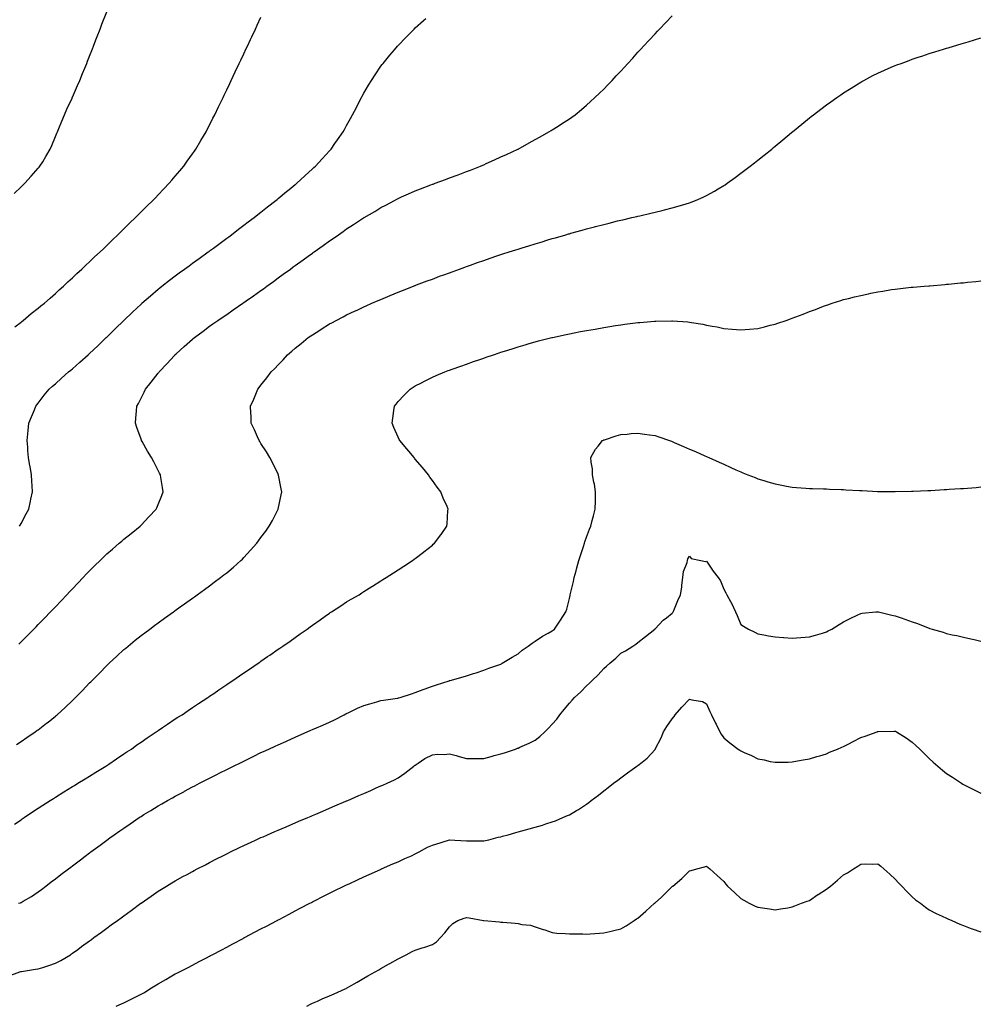
# Model space of a CAD drawing. Units: inches. Extents: x 965843 to 968483, y 7321658 to 7324298.
# Drawn here: x 967017 to 967577, y 7323243 to 7323817 of the extents above; entities that cross this region are included whole.
import ezdxf

# ---------------------------------------------------------------- set-up
doc = ezdxf.new("R2010")
doc.units = ezdxf.units.IN
doc.header["$MEASUREMENT"] = 0
doc.layers.add('Contour_96587321', color=7, linetype='Continuous', true_color=0xfd389b)

msp = doc.modelspace()

# ---------------------------------------------------------------- linework, layer by layer
at = {"layer": 'Contour_96587321'}
for points in [[(967013.93, 7323716.05, 3289), (967018.05, 7323719.91, 3289), (967019.08, 7323720.9, 3289), (967020.19, 7323721.92, 3289), (967023.91, 7323726.07, 3289), (967028.05, 7323730.7, 3289), (967028.62, 7323731.36, 3289), (967029.1, 7323731.92, 3289), (967030.67, 7323734.54, 3289), (967032.44, 7323737.52, 3289), (967035.13, 7323741.92, 3289), (967035.92, 7323744.05, 3289), (967038.05, 7323749.17, 3289), (967038.86, 7323751.11, 3289), (967039.24, 7323751.92, 3289), (967040.07, 7323753.95, 3289), (967041.76, 7323758.21, 3289), (967043.4, 7323761.92, 3289), (967044.83, 7323765.14, 3289), (967047.8, 7323771.67, 3289), (967047.91, 7323771.92, 3289), (967047.95, 7323772.01, 3289), (967048.05, 7323772.21, 3289), (967050.99, 7323778.98, 3289), (967052.26, 7323781.92, 3289), (967053.97, 7323786, 3289), (967055.22, 7323789.09, 3289), (967056.37, 7323791.92, 3289), (967056.86, 7323793.11, 3289), (967058.05, 7323796.12, 3289), (967059.68, 7323800.29, 3289), (967060.32, 7323801.92, 3289), (967061.72, 7323805.59, 3289), (967062.45, 7323807.51, 3289), (967064.17, 7323811.92, 3289), (967065.26, 7323814.72, 3289), (967068.01, 7323821.88, 3289)], [(967016.83, 7323453.14, 3286), (967018.05, 7323454.35, 3286), (967021.81, 7323458.17, 3286), (967025.53, 7323461.92, 3286), (967026.78, 7323463.19, 3286), (967028.05, 7323464.47, 3286), (967031.72, 7323468.25, 3286), (967035.28, 7323471.92, 3286), (967036.64, 7323473.33, 3286), (967038.05, 7323474.78, 3286), (967041.53, 7323478.44, 3286), (967044.84, 7323481.92, 3286), (967046.39, 7323483.58, 3286), (967048.05, 7323485.34, 3286), (967051.24, 7323488.73, 3286), (967054.26, 7323491.92, 3286), (967056.11, 7323493.86, 3286), (967058.05, 7323495.91, 3286), (967061.08, 7323498.9, 3286), (967064.15, 7323501.92, 3286), (967066.13, 7323503.85, 3286), (967068.05, 7323505.71, 3286), (967071.37, 7323508.59, 3286), (967075.28, 7323511.92, 3286), (967076.76, 7323513.2, 3286), (967078.05, 7323514.32, 3286), (967082.28, 7323517.69, 3286), (967087.51, 7323521.92, 3286), (967087.79, 7323522.19, 3286), (967088.05, 7323522.46, 3286), (967092.7, 7323527.27, 3286), (967096.92, 7323531.92, 3286), (967097.28, 7323532.7, 3286), (967098.05, 7323534.56, 3286), (967100.19, 7323539.79, 3286), (967100.98, 7323541.92, 3286), (967100.55, 7323544.42, 3286), (967099.67, 7323550.3, 3286), (967099.4, 7323551.92, 3286), (967098.92, 7323552.79, 3286), (967098.05, 7323554.45, 3286), (967095.49, 7323559.36, 3286), (967094.22, 7323561.92, 3286), (967091.89, 7323565.76, 3286), (967088.69, 7323571.28, 3286), (967088.31, 7323571.92, 3286), (967088.25, 7323572.12, 3286), (967088.05, 7323572.66, 3286), (967085.63, 7323579.49, 3286), (967084.82, 7323581.92, 3286), (967085.1, 7323584.87, 3286), (967085.39, 7323589.26, 3286), (967085.63, 7323591.92, 3286), (967086.5, 7323593.47, 3286), (967088.05, 7323596.55, 3286), (967089.89, 7323600.09, 3286), (967090.76, 7323601.92, 3286), (967094.04, 7323605.93, 3286), (967098.05, 7323611.23, 3286), (967098.35, 7323611.62, 3286), (967098.58, 7323611.92, 3286), (967103.23, 7323616.74, 3286), (967107.39, 7323621.25, 3286), (967108, 7323621.92, 3286), (967108.02, 7323621.94, 3286), (967108.05, 7323621.97, 3286), (967108.53, 7323622.4, 3286), (967113.29, 7323626.67, 3286), (967118.05, 7323630.97, 3286), (967118.57, 7323631.4, 3286), (967119.19, 7323631.92, 3286), (967124.26, 7323635.71, 3286), (967128.05, 7323638.52, 3286), (967130.04, 7323639.93, 3286), (967132.84, 7323641.92, 3286), (967135.94, 7323644.03, 3286), (967138.05, 7323645.47, 3286), (967141.89, 7323648.08, 3286), (967147.44, 7323651.92, 3286), (967147.81, 7323652.16, 3286), (967148.05, 7323652.34, 3286), (967149.49, 7323653.36, 3286), (967153.67, 7323656.3, 3286), (967158.05, 7323659.43, 3286), (967159.5, 7323660.47, 3286), (967161.5, 7323661.92, 3286), (967165.29, 7323664.68, 3286), (967168.05, 7323666.7, 3286), (967171.07, 7323668.9, 3286), (967175.22, 7323671.92, 3286), (967176.86, 7323673.11, 3286), (967178.05, 7323673.98, 3286), (967182.66, 7323677.32, 3286), (967185.59, 7323679.46, 3286), (967188.05, 7323681.26, 3286), (967188.44, 7323681.53, 3286), (967189, 7323681.92, 3286), (967194.3, 7323685.67, 3286), (967198.05, 7323688.38, 3286), (967200.18, 7323689.79, 3286), (967203.23, 7323691.92, 3286), (967206.09, 7323693.88, 3286), (967208.05, 7323695.28, 3286), (967212.11, 7323697.86, 3286), (967217.84, 7323701.71, 3286), (967218.05, 7323701.85, 3286), (967218.1, 7323701.87, 3286), (967218.18, 7323701.92, 3286), (967224.44, 7323705.53, 3286), (967228.05, 7323707.78, 3286), (967230.81, 7323709.16, 3286), (967235.93, 7323711.92, 3286), (967237.32, 7323712.66, 3286), (967238.05, 7323713.07, 3286), (967240.11, 7323713.99, 3286), (967244.21, 7323715.76, 3286), (967248.05, 7323717.52, 3286), (967251.23, 7323718.74, 3286), (967257.16, 7323721.03, 3286), (967258.05, 7323721.37, 3286), (967258.46, 7323721.51, 3286), (967259.65, 7323721.92, 3286), (967265.78, 7323724.18, 3286), (967268.05, 7323725.04, 3286), (967273.05, 7323726.92, 3286), (967278.05, 7323728.84, 3286), (967280.3, 7323729.67, 3286), (967286.21, 7323731.92, 3286), (967287.49, 7323732.48, 3286), (967288.05, 7323732.73, 3286), (967289.54, 7323733.42, 3286), (967294.37, 7323735.6, 3286), (967298.05, 7323737.3, 3286), (967301.23, 7323738.74, 3286), (967308.02, 7323741.89, 3286), (967308.05, 7323741.9, 3286), (967308.06, 7323741.91, 3286), (967308.09, 7323741.92, 3286), (967314.51, 7323745.46, 3286), (967318.05, 7323747.45, 3286), (967320.93, 7323749.04, 3286), (967326.06, 7323751.92, 3286), (967327.29, 7323752.68, 3286), (967328.05, 7323753.15, 3286), (967331.4, 7323755.27, 3286), (967333.42, 7323756.54, 3286), (967338.05, 7323759.57, 3286), (967339.44, 7323760.53, 3286), (967341.32, 7323761.92, 3286), (967345.02, 7323764.95, 3286), (967348.05, 7323767.53, 3286), (967350.36, 7323769.61, 3286), (967352.86, 7323771.92, 3286), (967355.51, 7323774.46, 3286), (967358.05, 7323776.93, 3286), (967360.53, 7323779.44, 3286), (967362.92, 7323781.92, 3286), (967365.41, 7323784.56, 3286), (967368.05, 7323787.37, 3286), (967370.24, 7323789.73, 3286), (967372.22, 7323791.92, 3286), (967374.96, 7323795.01, 3286), (967378.05, 7323798.46, 3286), (967379.71, 7323800.26, 3286), (967381.26, 7323801.92, 3286), (967384.52, 7323805.45, 3286), (967388.05, 7323809.22, 3286), (967389.37, 7323810.6, 3286), (967390.64, 7323811.92, 3286), (967394.28, 7323815.69, 3286), (967398.05, 7323819.61, 3286)], [(967014.42, 7323638.28, 3288), (967018.05, 7323641.01, 3288), (967018.57, 7323641.4, 3288), (967019.27, 7323641.92, 3288), (967024.01, 7323645.96, 3288), (967028.05, 7323649.08, 3288), (967029.61, 7323650.36, 3288), (967031.73, 7323651.92, 3288), (967035.02, 7323654.95, 3288), (967038.05, 7323657.56, 3288), (967040.28, 7323659.7, 3288), (967042.8, 7323661.92, 3288), (967045.43, 7323664.53, 3288), (967048.05, 7323666.86, 3288), (967050.62, 7323669.35, 3288), (967053.59, 7323671.92, 3288), (967055.85, 7323674.11, 3288), (967058.05, 7323676.06, 3288), (967060.99, 7323678.98, 3288), (967064.29, 7323681.92, 3288), (967066.17, 7323683.8, 3288), (967068.05, 7323685.56, 3288), (967071.19, 7323688.78, 3288), (967074.58, 7323691.92, 3288), (967076.29, 7323693.67, 3288), (967078.05, 7323695.38, 3288), (967081.3, 7323698.67, 3288), (967084.78, 7323701.92, 3288), (967086.4, 7323703.57, 3288), (967088.05, 7323705.21, 3288), (967091.41, 7323708.56, 3288), (967094.92, 7323711.92, 3288), (967096.44, 7323713.53, 3288), (967098.05, 7323715.22, 3288), (967101.31, 7323718.66, 3288), (967104.5, 7323721.92, 3288), (967106.11, 7323723.86, 3288), (967108.05, 7323726.17, 3288), (967110.68, 7323729.3, 3288), (967112.94, 7323731.92, 3288), (967115.06, 7323734.91, 3288), (967118.05, 7323739.07, 3288), (967119.24, 7323740.73, 3288), (967120.1, 7323741.92, 3288), (967123.05, 7323746.92, 3288), (967126.02, 7323751.92, 3288), (967126.7, 7323753.26, 3288), (967128.05, 7323755.93, 3288), (967130.05, 7323759.92, 3288), (967131.06, 7323761.92, 3288), (967133.34, 7323766.63, 3288), (967133.9, 7323767.76, 3288), (967135.93, 7323771.92, 3288), (967136.61, 7323773.36, 3288), (967138.05, 7323776.38, 3288), (967139.83, 7323780.14, 3288), (967140.69, 7323781.92, 3288), (967143.05, 7323786.92, 3288), (967145.4, 7323791.92, 3288), (967146.25, 7323793.72, 3288), (967148.05, 7323797.53, 3288), (967149.46, 7323800.52, 3288), (967150.12, 7323801.92, 3288), (967151.94, 7323805.81, 3288), (967152.64, 7323807.33, 3288), (967154.8, 7323811.92, 3288), (967155.81, 7323814.16, 3288), (967158.05, 7323818.87, 3288)], [(967017.14, 7323521.92, 3287), (967017.45, 7323522.52, 3287), (967018.05, 7323523.55, 3287), (967020.94, 7323529.02, 3287), (967022.64, 7323531.92, 3287), (967023.55, 7323536.42, 3287), (967023.82, 7323537.69, 3287), (967024.67, 7323541.92, 3287), (967024.48, 7323545.5, 3287), (967024.29, 7323548.16, 3287), (967024.1, 7323551.92, 3287), (967023.27, 7323556.7, 3287), (967023.2, 7323557.07, 3287), (967022.43, 7323561.92, 3287), (967022.03, 7323565.9, 3287), (967021.92, 7323568.06, 3287), (967021.56, 7323571.92, 3287), (967021.96, 7323575.83, 3287), (967022.21, 7323577.76, 3287), (967022.6, 7323581.92, 3287), (967024.22, 7323585.75, 3287), (967025.82, 7323589.69, 3287), (967026.75, 7323591.92, 3287), (967027.3, 7323592.68, 3287), (967028.05, 7323593.71, 3287), (967031.59, 7323598.38, 3287), (967034.49, 7323601.92, 3287), (967036.38, 7323603.59, 3287), (967038.05, 7323605.02, 3287), (967041.66, 7323608.31, 3287), (967045.74, 7323611.92, 3287), (967047.01, 7323612.96, 3287), (967048.05, 7323613.78, 3287), (967052.36, 7323617.61, 3287), (967057.22, 7323621.92, 3287), (967057.66, 7323622.31, 3287), (967058.05, 7323622.64, 3287), (967062.81, 7323627.16, 3287), (967067.8, 7323631.92, 3287), (967067.92, 7323632.04, 3287), (967068.05, 7323632.16, 3287), (967072.98, 7323636.99, 3287), (967078.05, 7323641.92, 3287), (967083.16, 7323646.81, 3287), (967088.05, 7323651.43, 3287), (967088.3, 7323651.66, 3287), (967088.6, 7323651.92, 3287), (967093.61, 7323656.36, 3287), (967098.05, 7323660.17, 3287), (967099.02, 7323660.95, 3287), (967100.24, 7323661.92, 3287), (967104.6, 7323665.36, 3287), (967108.05, 7323668, 3287), (967110.32, 7323669.65, 3287), (967113.46, 7323671.92, 3287), (967116.1, 7323673.87, 3287), (967118.05, 7323675.29, 3287), (967121.91, 7323678.07, 3287), (967127.3, 7323681.92, 3287), (967127.73, 7323682.24, 3287), (967128.05, 7323682.48, 3287), (967130.26, 7323684.13, 3287), (967133.45, 7323686.52, 3287), (967138.05, 7323689.89, 3287), (967139.21, 7323690.76, 3287), (967140.8, 7323691.92, 3287), (967144.88, 7323695.09, 3287), (967148.05, 7323697.48, 3287), (967150.57, 7323699.4, 3287), (967153.99, 7323701.92, 3287), (967156.21, 7323703.76, 3287), (967158.05, 7323705.17, 3287), (967161.82, 7323708.16, 3287), (967166.81, 7323711.92, 3287), (967167.46, 7323712.5, 3287), (967168.05, 7323712.98, 3287), (967172.88, 7323717.09, 3287), (967174.46, 7323718.33, 3287), (967178.05, 7323721.18, 3287), (967178.46, 7323721.51, 3287), (967178.99, 7323721.92, 3287), (967183.63, 7323726.35, 3287), (967188.05, 7323730.31, 3287), (967188.89, 7323731.08, 3287), (967189.89, 7323731.92, 3287), (967193.7, 7323736.27, 3287), (967198.05, 7323740.88, 3287), (967198.55, 7323741.42, 3287), (967199.05, 7323741.92, 3287), (967201.18, 7323745.06, 3287), (967202.69, 7323747.28, 3287), (967206.02, 7323751.92, 3287), (967206.73, 7323753.24, 3287), (967208.05, 7323755.68, 3287), (967210.26, 7323759.71, 3287), (967211.55, 7323761.92, 3287), (967213.73, 7323766.24, 3287), (967215.21, 7323769.08, 3287), (967216.67, 7323771.92, 3287), (967217.14, 7323772.82, 3287), (967218.05, 7323774.5, 3287), (967220.8, 7323779.16, 3287), (967222.51, 7323781.92, 3287), (967224.67, 7323785.29, 3287), (967228.05, 7323790.27, 3287), (967228.77, 7323791.2, 3287), (967229.36, 7323791.92, 3287), (967233.29, 7323796.68, 3287), (967236.01, 7323799.88, 3287), (967237.74, 7323801.92, 3287), (967237.87, 7323802.1, 3287), (967238.05, 7323802.3, 3287), (967242.75, 7323807.22, 3287), (967247.38, 7323811.92, 3287), (967248.05, 7323812.58, 3287), (967252.98, 7323816.99, 3287), (967254.22, 7323818.1, 3287)], [(967015.36, 7323394.61, 3285), (967018.05, 7323396.34, 3285), (967021.4, 7323398.57, 3285), (967026.33, 7323401.92, 3285), (967027.33, 7323402.65, 3285), (967028.05, 7323403.2, 3285), (967032.97, 7323407, 3285), (967033.77, 7323407.64, 3285), (967038.05, 7323411.05, 3285), (967038.53, 7323411.44, 3285), (967039.09, 7323411.92, 3285), (967043.75, 7323416.22, 3285), (967048.05, 7323420.29, 3285), (967048.88, 7323421.09, 3285), (967049.72, 7323421.92, 3285), (967053.84, 7323426.13, 3285), (967058.05, 7323430.46, 3285), (967058.77, 7323431.19, 3285), (967059.5, 7323431.92, 3285), (967063.76, 7323436.21, 3285), (967068.05, 7323440.54, 3285), (967068.76, 7323441.21, 3285), (967069.51, 7323441.92, 3285), (967073.91, 7323446.06, 3285), (967078.05, 7323449.89, 3285), (967079.15, 7323450.81, 3285), (967080.51, 7323451.92, 3285), (967084.65, 7323455.32, 3285), (967088.05, 7323458.1, 3285), (967090.24, 7323459.74, 3285), (967093.17, 7323461.92, 3285), (967095.97, 7323464, 3285), (967098.05, 7323465.54, 3285), (967101.77, 7323468.2, 3285), (967106.93, 7323471.92, 3285), (967107.58, 7323472.39, 3285), (967108.05, 7323472.73, 3285), (967110.91, 7323474.78, 3285), (967113.4, 7323476.57, 3285), (967118.05, 7323479.9, 3285), (967119.22, 7323480.75, 3285), (967120.85, 7323481.92, 3285), (967125.02, 7323484.95, 3285), (967128.05, 7323487.15, 3285), (967130.79, 7323489.18, 3285), (967134.45, 7323491.92, 3285), (967136.47, 7323493.5, 3285), (967138.05, 7323494.79, 3285), (967141.94, 7323498.03, 3285), (967146.37, 7323501.92, 3285), (967147.22, 7323502.76, 3285), (967148.05, 7323503.62, 3285), (967152.03, 7323507.94, 3285), (967155.56, 7323511.92, 3285), (967156.65, 7323513.32, 3285), (967158.05, 7323515.22, 3285), (967160.89, 7323519.08, 3285), (967162.92, 7323521.92, 3285), (967164.7, 7323525.27, 3285), (967168.05, 7323531.92, 3285), (967169.82, 7323540.15, 3285), (967170.18, 7323541.92, 3285), (967169.83, 7323543.7, 3285), (967168.23, 7323551.75, 3285), (967168.19, 7323551.92, 3285), (967168.15, 7323552.01, 3285), (967168.05, 7323552.2, 3285), (967164.88, 7323558.75, 3285), (967163.22, 7323561.92, 3285), (967161.32, 7323565.19, 3285), (967158.05, 7323570.21, 3285), (967157.39, 7323571.25, 3285), (967156.91, 7323571.92, 3285), (967156, 7323573.97, 3285), (967154.26, 7323578.13, 3285), (967152.41, 7323581.92, 3285), (967152.26, 7323586.12, 3285), (967152.15, 7323587.82, 3285), (967152.01, 7323591.92, 3285), (967153.86, 7323596.1, 3285), (967154.96, 7323598.83, 3285), (967156.25, 7323601.92, 3285), (967157.07, 7323602.9, 3285), (967158.05, 7323604.2, 3285), (967161.49, 7323608.48, 3285), (967163.92, 7323611.92, 3285), (967166.04, 7323613.93, 3285), (967168.05, 7323616.07, 3285), (967170.94, 7323619.02, 3285), (967173.5, 7323621.92, 3285), (967176.03, 7323623.94, 3285), (967178.05, 7323625.69, 3285), (967181.52, 7323628.45, 3285), (967185.62, 7323631.92, 3285), (967187.06, 7323632.91, 3285), (967188.05, 7323633.62, 3285), (967192.47, 7323636.34, 3285), (967193.19, 7323636.78, 3285), (967198.05, 7323639.88, 3285), (967199.39, 7323640.59, 3285), (967201.84, 7323641.92, 3285), (967205.95, 7323644.02, 3285), (967208.05, 7323645.16, 3285), (967212.68, 7323647.3, 3285), (967214.12, 7323648, 3285), (967218.05, 7323649.86, 3285), (967219.49, 7323650.48, 3285), (967222.76, 7323651.92, 3285), (967226.45, 7323653.52, 3285), (967228.05, 7323654.24, 3285), (967232.03, 7323655.9, 3285), (967233.47, 7323656.5, 3285), (967238.05, 7323658.39, 3285), (967240.57, 7323659.4, 3285), (967246.96, 7323661.92, 3285), (967247.74, 7323662.23, 3285), (967248.05, 7323662.35, 3285), (967248.74, 7323662.61, 3285), (967255.01, 7323664.96, 3285), (967258.05, 7323666.1, 3285), (967262.31, 7323667.67, 3285), (967264.66, 7323668.53, 3285), (967268.05, 7323669.78, 3285), (967269.62, 7323670.35, 3285), (967273.95, 7323671.92, 3285), (967276.96, 7323673.01, 3285), (967278.05, 7323673.4, 3285), (967280.35, 7323674.22, 3285), (967284.33, 7323675.64, 3285), (967288.05, 7323676.95, 3285), (967291.74, 7323678.23, 3285), (967295.71, 7323679.57, 3285), (967298.05, 7323680.38, 3285), (967299.21, 7323680.76, 3285), (967302.81, 7323681.92, 3285), (967306.78, 7323683.19, 3285), (967308.05, 7323683.59, 3285), (967310.46, 7323684.34, 3285), (967314.42, 7323685.55, 3285), (967318.05, 7323686.67, 3285), (967322.1, 7323687.87, 3285), (967324.82, 7323688.69, 3285), (967328.05, 7323689.65, 3285), (967329.82, 7323690.15, 3285), (967335.9, 7323691.92, 3285), (967337.57, 7323692.4, 3285), (967338.05, 7323692.54, 3285), (967338.92, 7323692.79, 3285), (967345.4, 7323694.57, 3285), (967348.05, 7323695.32, 3285), (967352.67, 7323696.53, 3285), (967353.27, 7323696.69, 3285), (967358.05, 7323697.98, 3285), (967361.23, 7323698.74, 3285), (967366.13, 7323700, 3285), (967368.05, 7323700.47, 3285), (967369.25, 7323700.72, 3285), (967374.49, 7323701.92, 3285), (967377.37, 7323702.6, 3285), (967378.05, 7323702.78, 3285), (967379.18, 7323703.05, 3285), (967385.55, 7323704.42, 3285), (967388.05, 7323705.06, 3285), (967392.22, 7323706.09, 3285), (967393.58, 7323706.39, 3285), (967398.05, 7323707.57, 3285), (967401.45, 7323708.52, 3285), (967406.18, 7323710.05, 3285), (967408.05, 7323710.61, 3285), (967409.03, 7323710.94, 3285), (967411.57, 7323711.92, 3285), (967416.08, 7323713.89, 3285), (967418.05, 7323714.88, 3285), (967422.6, 7323717.37, 3285), (967424.88, 7323718.75, 3285), (967428.05, 7323720.63, 3285), (967428.84, 7323721.13, 3285), (967430.02, 7323721.92, 3285), (967434.67, 7323725.3, 3285), (967438.05, 7323727.8, 3285), (967440.4, 7323729.56, 3285), (967443.53, 7323731.92, 3285), (967446.05, 7323733.93, 3285), (967448.05, 7323735.52, 3285), (967451.63, 7323738.34, 3285), (967456.15, 7323741.92, 3285), (967457.18, 7323742.79, 3285), (967458.05, 7323743.51, 3285), (967462.62, 7323747.34, 3285), (967467.68, 7323751.55, 3285), (967468.05, 7323751.86, 3285), (967468.09, 7323751.89, 3285), (967468.13, 7323751.92, 3285), (967473.58, 7323756.4, 3285), (967478.05, 7323760.05, 3285), (967479.11, 7323760.86, 3285), (967480.52, 7323761.92, 3285), (967484.78, 7323765.19, 3285), (967488.05, 7323767.69, 3285), (967490.55, 7323769.42, 3285), (967494.16, 7323771.92, 3285), (967496.45, 7323773.52, 3285), (967498.05, 7323774.64, 3285), (967502.49, 7323777.47, 3285), (967505.51, 7323779.38, 3285), (967508.05, 7323780.98, 3285), (967508.67, 7323781.31, 3285), (967509.78, 7323781.92, 3285), (967515.17, 7323784.81, 3285), (967518.05, 7323786.28, 3285), (967521.97, 7323788.01, 3285), (967525.76, 7323789.64, 3285), (967528.05, 7323790.63, 3285), (967529, 7323790.97, 3285), (967531.64, 7323791.92, 3285), (967536.33, 7323793.64, 3285), (967538.05, 7323794.26, 3285), (967541.59, 7323795.46, 3285), (967543.77, 7323796.2, 3285), (967548.05, 7323797.6, 3285), (967551.36, 7323798.61, 3285), (967556.34, 7323800.21, 3285), (967558.05, 7323800.74, 3285), (967558.98, 7323800.99, 3285), (967562.11, 7323801.92, 3285), (967566.7, 7323803.27, 3285), (967568.05, 7323803.71, 3285), (967570.65, 7323804.52, 3285), (967574.35, 7323805.63, 3285), (967578.05, 7323806.83, 3285)], [(967014.13, 7323348.01, 3284), (967018.05, 7323350.67, 3284), (967018.78, 7323351.18, 3284), (967019.84, 7323351.92, 3284), (967024.77, 7323355.2, 3284), (967028.05, 7323357.34, 3284), (967030.8, 7323359.16, 3284), (967035.05, 7323361.92, 3284), (967036.89, 7323363.08, 3284), (967038.05, 7323363.8, 3284), (967043.05, 7323366.92, 3284), (967048.05, 7323369.99, 3284), (967049.24, 7323370.72, 3284), (967051.21, 7323371.92, 3284), (967055.43, 7323374.54, 3284), (967058.05, 7323376.14, 3284), (967061.62, 7323378.35, 3284), (967067.47, 7323381.92, 3284), (967067.82, 7323382.15, 3284), (967068.05, 7323382.31, 3284), (967069.25, 7323383.12, 3284), (967073.78, 7323386.18, 3284), (967078.05, 7323389.05, 3284), (967079.78, 7323390.19, 3284), (967082.49, 7323391.92, 3284), (967085.69, 7323394.28, 3284), (967088.05, 7323396, 3284), (967091.57, 7323398.4, 3284), (967096.96, 7323401.92, 3284), (967097.58, 7323402.38, 3284), (967098.05, 7323402.72, 3284), (967100.57, 7323404.44, 3284), (967103.51, 7323406.47, 3284), (967108.05, 7323409.45, 3284), (967109.54, 7323410.43, 3284), (967111.99, 7323411.92, 3284), (967115.57, 7323414.4, 3284), (967118.05, 7323416.09, 3284), (967121.54, 7323418.43, 3284), (967126.95, 7323421.92, 3284), (967127.6, 7323422.37, 3284), (967128.05, 7323422.69, 3284), (967130.5, 7323424.37, 3284), (967133.52, 7323426.45, 3284), (967138.05, 7323429.53, 3284), (967139.48, 7323430.49, 3284), (967141.69, 7323431.92, 3284), (967145.45, 7323434.52, 3284), (967148.05, 7323436.34, 3284), (967151.38, 7323438.59, 3284), (967156.33, 7323441.92, 3284), (967157.35, 7323442.62, 3284), (967158.05, 7323443.13, 3284), (967161.93, 7323445.8, 3284), (967163.26, 7323446.71, 3284), (967168.05, 7323450.08, 3284), (967169.14, 7323450.83, 3284), (967170.75, 7323451.92, 3284), (967175.07, 7323454.89, 3284), (967178.05, 7323457.06, 3284), (967180.93, 7323459.04, 3284), (967184.96, 7323461.92, 3284), (967186.77, 7323463.2, 3284), (967188.05, 7323464.17, 3284), (967192.65, 7323467.32, 3284), (967195.51, 7323469.39, 3284), (967198.05, 7323471.21, 3284), (967198.49, 7323471.48, 3284), (967199.2, 7323471.92, 3284), (967204.59, 7323475.38, 3284), (967208.05, 7323477.73, 3284), (967210.73, 7323479.24, 3284), (967215.29, 7323481.92, 3284), (967216.97, 7323483, 3284), (967218.05, 7323483.77, 3284), (967222.8, 7323486.67, 3284), (967223.11, 7323486.86, 3284), (967228.05, 7323490.01, 3284), (967229.24, 7323490.72, 3284), (967231.15, 7323491.92, 3284), (967235.33, 7323494.64, 3284), (967238.05, 7323496.45, 3284), (967241.38, 7323498.59, 3284), (967246.43, 7323501.92, 3284), (967247.38, 7323502.59, 3284), (967248.05, 7323503.11, 3284), (967252.92, 7323506.79, 3284), (967253.07, 7323506.9, 3284), (967258.05, 7323510.9, 3284), (967258.62, 7323511.35, 3284), (967259.26, 7323511.92, 3284), (967263.09, 7323516.88, 3284), (967263.26, 7323517.13, 3284), (967266.54, 7323521.92, 3284), (967266.71, 7323523.26, 3284), (967267.09, 7323530.97, 3284), (967267.2, 7323531.92, 3284), (967266.61, 7323533.36, 3284), (967264.44, 7323538.31, 3284), (967263.08, 7323541.92, 3284), (967260.88, 7323544.76, 3284), (967258.05, 7323548.63, 3284), (967256.66, 7323550.53, 3284), (967255.74, 7323551.92, 3284), (967252.22, 7323556.09, 3284), (967248.05, 7323561.09, 3284), (967247.67, 7323561.54, 3284), (967247.37, 7323561.92, 3284), (967244.37, 7323565.61, 3284), (967243.19, 7323567.06, 3284), (967238.99, 7323571.92, 3284), (967238.69, 7323572.56, 3284), (967238.05, 7323573.83, 3284), (967235.6, 7323579.47, 3284), (967234.52, 7323581.92, 3284), (967234.97, 7323585, 3284), (967235.62, 7323589.49, 3284), (967235.96, 7323591.92, 3284), (967236.84, 7323593.13, 3284), (967238.05, 7323594.66, 3284), (967241.59, 7323598.39, 3284), (967245.09, 7323601.92, 3284), (967246.91, 7323603.06, 3284), (967248.05, 7323603.72, 3284), (967251.72, 7323605.6, 3284), (967253.47, 7323606.5, 3284), (967258.05, 7323608.76, 3284), (967260.25, 7323609.72, 3284), (967265.29, 7323611.92, 3284), (967267.3, 7323612.67, 3284), (967268.05, 7323612.95, 3284), (967269.65, 7323613.53, 3284), (967274.68, 7323615.29, 3284), (967278.05, 7323616.51, 3284), (967282.07, 7323617.9, 3284), (967285.11, 7323618.98, 3284), (967288.05, 7323620.01, 3284), (967289.49, 7323620.49, 3284), (967293.64, 7323621.92, 3284), (967296.96, 7323623.01, 3284), (967298.05, 7323623.38, 3284), (967300.2, 7323624.07, 3284), (967304.54, 7323625.42, 3284), (967308.05, 7323626.55, 3284), (967312.22, 7323627.75, 3284), (967314.57, 7323628.44, 3284), (967318.05, 7323629.46, 3284), (967320.01, 7323629.95, 3284), (967327.69, 7323631.92, 3284), (967327.98, 7323631.99, 3284), (967328.05, 7323632.01, 3284), (967328.17, 7323632.04, 3284), (967336.19, 7323633.78, 3284), (967338.05, 7323634.2, 3284), (967340.85, 7323634.72, 3284), (967344.56, 7323635.41, 3284), (967348.05, 7323636.08, 3284), (967353.04, 7323636.93, 3284), (967353.07, 7323636.94, 3284), (967358.05, 7323637.79, 3284), (967361.62, 7323638.35, 3284), (967365.02, 7323638.89, 3284), (967368.05, 7323639.38, 3284), (967370.31, 7323639.67, 3284), (967376.64, 7323640.52, 3284), (967378.05, 7323640.69, 3284), (967379.19, 7323640.78, 3284), (967387.65, 7323641.52, 3284), (967388.05, 7323641.55, 3284), (967388.42, 7323641.55, 3284), (967397.84, 7323641.72, 3284), (967398.05, 7323641.71, 3284), (967398.27, 7323641.7, 3284), (967407.16, 7323641.03, 3284), (967408.05, 7323640.94, 3284), (967409.25, 7323640.72, 3284), (967415.82, 7323639.69, 3284), (967418.05, 7323639.26, 3284), (967421.35, 7323638.62, 3284), (967424.25, 7323638.12, 3284), (967428.05, 7323637.32, 3284), (967433.05, 7323636.92, 3284), (967438.05, 7323636.51, 3284), (967443.03, 7323636.9, 3284), (967443.07, 7323636.9, 3284), (967448.05, 7323637.28, 3284), (967451.8, 7323638.17, 3284), (967455.23, 7323639.1, 3284), (967458.05, 7323639.8, 3284), (967459.68, 7323640.28, 3284), (967464.48, 7323641.92, 3284), (967467.14, 7323642.83, 3284), (967468.05, 7323643.18, 3284), (967470.11, 7323643.98, 3284), (967474.41, 7323645.56, 3284), (967478.05, 7323647.09, 3284), (967481.59, 7323648.37, 3284), (967486.38, 7323650.26, 3284), (967488.05, 7323650.88, 3284), (967488.85, 7323651.12, 3284), (967491.35, 7323651.92, 3284), (967496.45, 7323653.52, 3284), (967498.05, 7323654.06, 3284), (967500.9, 7323654.77, 3284), (967504.35, 7323655.62, 3284), (967508.05, 7323656.56, 3284), (967512.48, 7323657.49, 3284), (967513.94, 7323657.81, 3284), (967518.05, 7323658.68, 3284), (967520.87, 7323659.1, 3284), (967526.04, 7323659.91, 3284), (967528.05, 7323660.22, 3284), (967529.59, 7323660.38, 3284), (967537.38, 7323661.25, 3284), (967538.05, 7323661.32, 3284), (967538.6, 7323661.37, 3284), (967545.09, 7323661.92, 3284), (967547.82, 7323662.15, 3284), (967548.05, 7323662.17, 3284), (967548.32, 7323662.2, 3284), (967557.01, 7323662.96, 3284), (967558.05, 7323663.06, 3284), (967559.3, 7323663.17, 3284), (967566.18, 7323663.78, 3284), (967568.05, 7323663.95, 3284), (967570.32, 7323664.19, 3284), (967575.24, 7323664.73, 3284), (967578.05, 7323665.03, 3284)], [(967016.59, 7323301.92, 3283), (967017.71, 7323302.26, 3283), (967018.05, 7323302.39, 3283), (967019.23, 7323303.1, 3283), (967024.06, 7323305.92, 3283), (967028.05, 7323308.58, 3283), (967029.95, 7323310.02, 3283), (967032.45, 7323311.92, 3283), (967035.64, 7323314.34, 3283), (967038.05, 7323316.16, 3283), (967041.32, 7323318.64, 3283), (967045.67, 7323321.92, 3283), (967047.02, 7323322.95, 3283), (967048.05, 7323323.73, 3283), (967052.71, 7323327.26, 3283), (967055.52, 7323329.4, 3283), (967058.05, 7323331.3, 3283), (967058.4, 7323331.57, 3283), (967058.86, 7323331.92, 3283), (967064.15, 7323335.82, 3283), (967068.05, 7323338.69, 3283), (967069.92, 7323340.05, 3283), (967072.45, 7323341.92, 3283), (967075.76, 7323344.21, 3283), (967078.05, 7323345.81, 3283), (967081.68, 7323348.28, 3283), (967086.99, 7323351.92, 3283), (967087.64, 7323352.33, 3283), (967088.05, 7323352.59, 3283), (967089.76, 7323353.63, 3283), (967093.86, 7323356.11, 3283), (967098.05, 7323358.7, 3283), (967100.1, 7323359.86, 3283), (967103.58, 7323361.92, 3283), (967106.46, 7323363.51, 3283), (967108.05, 7323364.43, 3283), (967112.95, 7323367.01, 3283), (967113.37, 7323367.25, 3283), (967118.05, 7323369.8, 3283), (967119.48, 7323370.5, 3283), (967122.15, 7323371.92, 3283), (967126.07, 7323373.9, 3283), (967128.05, 7323374.97, 3283), (967132.72, 7323377.25, 3283), (967134.11, 7323377.98, 3283), (967138.05, 7323380.02, 3283), (967139.35, 7323380.62, 3283), (967141.95, 7323381.92, 3283), (967146.09, 7323383.89, 3283), (967148.05, 7323384.9, 3283), (967152.81, 7323387.16, 3283), (967153.81, 7323387.68, 3283), (967158.05, 7323389.81, 3283), (967159.51, 7323390.46, 3283), (967162.6, 7323391.92, 3283), (967166.36, 7323393.61, 3283), (967168.05, 7323394.43, 3283), (967172.5, 7323396.38, 3283), (967173.26, 7323396.7, 3283), (967178.05, 7323398.86, 3283), (967180.18, 7323399.8, 3283), (967184.99, 7323401.92, 3283), (967187.12, 7323402.85, 3283), (967188.05, 7323403.27, 3283), (967190.45, 7323404.32, 3283), (967194.07, 7323405.9, 3283), (967198.05, 7323407.66, 3283), (967200.96, 7323409.01, 3283), (967206.59, 7323411.92, 3283), (967207.56, 7323412.41, 3283), (967208.05, 7323412.64, 3283), (967209.4, 7323413.27, 3283), (967214.28, 7323415.69, 3283), (967218.05, 7323417.22, 3283), (967221.59, 7323418.37, 3283), (967225.59, 7323419.45, 3283), (967228.05, 7323420.19, 3283), (967229.48, 7323420.49, 3283), (967237.74, 7323421.61, 3283), (967238.05, 7323421.67, 3283), (967238.27, 7323421.7, 3283), (967239.33, 7323421.92, 3283), (967245.92, 7323424.05, 3283), (967248.05, 7323424.84, 3283), (967252.68, 7323426.54, 3283), (967253.23, 7323426.74, 3283), (967258.05, 7323428.61, 3283), (967260.56, 7323429.42, 3283), (967267.91, 7323431.78, 3283), (967268.05, 7323431.83, 3283), (967268.12, 7323431.85, 3283), (967268.37, 7323431.92, 3283), (967275.94, 7323434.02, 3283), (967278.05, 7323434.63, 3283), (967282.07, 7323435.95, 3283), (967283.54, 7323436.43, 3283), (967288.05, 7323437.87, 3283), (967290.97, 7323439, 3283), (967297.4, 7323441.26, 3283), (967298.05, 7323441.51, 3283), (967298.32, 7323441.65, 3283), (967298.81, 7323441.92, 3283), (967304.56, 7323445.41, 3283), (967308.05, 7323447.49, 3283), (967310.45, 7323449.52, 3283), (967313.94, 7323451.92, 3283), (967316.29, 7323453.68, 3283), (967318.05, 7323454.83, 3283), (967322.31, 7323457.66, 3283), (967325.61, 7323459.48, 3283), (967328.05, 7323460.89, 3283), (967328.64, 7323461.33, 3283), (967329.39, 7323461.92, 3283), (967332, 7323465.86, 3283), (967332.84, 7323467.13, 3283), (967335.91, 7323471.92, 3283), (967336.46, 7323473.52, 3283), (967338.05, 7323479.71, 3283), (967338.43, 7323481.53, 3283), (967338.54, 7323481.92, 3283), (967338.68, 7323482.55, 3283), (967340.37, 7323489.6, 3283), (967340.89, 7323491.92, 3283), (967341.92, 7323495.79, 3283), (967342.38, 7323497.59, 3283), (967343.56, 7323501.92, 3283), (967344.62, 7323505.35, 3283), (967346.23, 7323510.1, 3283), (967346.83, 7323511.92, 3283), (967347.11, 7323512.86, 3283), (967348.05, 7323515.57, 3283), (967349.75, 7323520.23, 3283), (967350.44, 7323521.92, 3283), (967351.31, 7323525.19, 3283), (967352.01, 7323527.96, 3283), (967353.12, 7323531.92, 3283), (967353.23, 7323536.75, 3283), (967353.24, 7323537.11, 3283), (967353.32, 7323541.92, 3283), (967352.59, 7323546.46, 3283), (967352.31, 7323547.66, 3283), (967351.55, 7323551.92, 3283), (967351.41, 7323555.28, 3283), (967350.72, 7323559.25, 3283), (967350.58, 7323561.92, 3283), (967353.2, 7323566.78, 3283), (967354.78, 7323568.65, 3283), (967357.42, 7323571.92, 3283), (967357.83, 7323572.15, 3283), (967358.05, 7323572.25, 3283), (967358.51, 7323572.38, 3283), (967365.3, 7323574.67, 3283), (967368.05, 7323575.39, 3283), (967371.81, 7323575.68, 3283), (967374.06, 7323575.92, 3283), (967378.05, 7323576.22, 3283), (967381.81, 7323575.68, 3283), (967384.73, 7323575.24, 3283), (967388.05, 7323574.76, 3283), (967390.21, 7323574.08, 3283), (967396.39, 7323571.92, 3283), (967397.59, 7323571.47, 3283), (967398.05, 7323571.3, 3283), (967399.15, 7323570.82, 3283), (967404.58, 7323568.45, 3283), (967408.05, 7323566.91, 3283), (967411.55, 7323565.41, 3283), (967417.01, 7323562.96, 3283), (967418.05, 7323562.51, 3283), (967418.46, 7323562.34, 3283), (967419.43, 7323561.92, 3283), (967425.42, 7323559.29, 3283), (967428.05, 7323558.01, 3283), (967432.27, 7323556.14, 3283), (967435.14, 7323554.84, 3283), (967438.05, 7323553.53, 3283), (967439.21, 7323553.08, 3283), (967442.16, 7323551.92, 3283), (967446.36, 7323550.23, 3283), (967448.05, 7323549.54, 3283), (967451.46, 7323548.51, 3283), (967453.9, 7323547.77, 3283), (967458.05, 7323546.52, 3283), (967461.94, 7323545.81, 3283), (967464.65, 7323545.32, 3283), (967468.05, 7323544.71, 3283), (967470.62, 7323544.49, 3283), (967475.93, 7323544.04, 3283), (967478.05, 7323543.86, 3283), (967479.95, 7323543.82, 3283), (967486.3, 7323543.66, 3283), (967488.05, 7323543.62, 3283), (967489.71, 7323543.58, 3283), (967496.68, 7323543.29, 3283), (967498.05, 7323543.25, 3283), (967499.33, 7323543.2, 3283), (967507.23, 7323542.74, 3283), (967508.05, 7323542.71, 3283), (967508.82, 7323542.69, 3283), (967517.79, 7323542.18, 3283), (967518.05, 7323542.17, 3283), (967518.3, 7323542.18, 3283), (967527.9, 7323542.07, 3283), (967528.05, 7323542.07, 3283), (967528.21, 7323542.07, 3283), (967537.6, 7323542.37, 3283), (967538.05, 7323542.39, 3283), (967538.55, 7323542.41, 3283), (967547.25, 7323542.72, 3283), (967548.05, 7323542.76, 3283), (967548.95, 7323542.82, 3283), (967556.71, 7323543.25, 3283), (967558.05, 7323543.34, 3283), (967559.57, 7323543.45, 3283), (967566.15, 7323543.82, 3283), (967568.05, 7323543.97, 3283), (967570.29, 7323544.16, 3283), (967575.42, 7323544.55, 3283), (967578.05, 7323544.78, 3283)], [(967010.58, 7323259.39, 3282), (967017.41, 7323261.92, 3282), (967017.87, 7323262.09, 3282), (967018.05, 7323262.14, 3282), (967018.31, 7323262.18, 3282), (967026.5, 7323263.47, 3282), (967028.05, 7323263.69, 3282), (967030.66, 7323264.53, 3282), (967034.34, 7323265.63, 3282), (967038.05, 7323266.91, 3282), (967041.35, 7323268.61, 3282), (967046.9, 7323271.92, 3282), (967047.56, 7323272.41, 3282), (967048.05, 7323272.77, 3282), (967051.18, 7323275.05, 3282), (967053.35, 7323276.62, 3282), (967058.05, 7323280.1, 3282), (967059.1, 7323280.87, 3282), (967060.55, 7323281.92, 3282), (967064.92, 7323285.06, 3282), (967068.05, 7323287.38, 3282), (967070.68, 7323289.29, 3282), (967074.28, 7323291.92, 3282), (967076.47, 7323293.5, 3282), (967078.05, 7323294.66, 3282), (967082.25, 7323297.72, 3282), (967088.01, 7323301.92, 3282), (967088.05, 7323301.94, 3282), (967088.14, 7323302.01, 3282), (967093.92, 7323306.05, 3282), (967098.05, 7323308.95, 3282), (967099.91, 7323310.06, 3282), (967102.94, 7323311.92, 3282), (967106.12, 7323313.85, 3282), (967108.05, 7323315.04, 3282), (967112.51, 7323317.46, 3282), (967114.91, 7323318.77, 3282), (967118.05, 7323320.49, 3282), (967118.99, 7323320.98, 3282), (967120.78, 7323321.92, 3282), (967125.58, 7323324.39, 3282), (967128.05, 7323325.67, 3282), (967132.18, 7323327.79, 3282), (967135.7, 7323329.57, 3282), (967138.05, 7323330.76, 3282), (967140.36, 7323331.92, 3282), (967145.55, 7323334.42, 3282), (967148.05, 7323335.6, 3282), (967152.37, 7323337.6, 3282), (967154.87, 7323338.74, 3282), (967158.05, 7323340.2, 3282), (967159.23, 7323340.74, 3282), (967161.9, 7323341.92, 3282), (967166.17, 7323343.8, 3282), (967168.05, 7323344.59, 3282), (967172.72, 7323346.59, 3282), (967173.19, 7323346.79, 3282), (967178.05, 7323348.85, 3282), (967180.21, 7323349.77, 3282), (967185.34, 7323351.92, 3282), (967187.24, 7323352.73, 3282), (967188.05, 7323353.08, 3282), (967190.07, 7323353.95, 3282), (967194.24, 7323355.73, 3282), (967198.05, 7323357.37, 3282), (967201.23, 7323358.74, 3282), (967207.61, 7323361.48, 3282), (967208.05, 7323361.67, 3282), (967208.23, 7323361.74, 3282), (967208.65, 7323361.92, 3282), (967215.2, 7323364.77, 3282), (967218.05, 7323366.01, 3282), (967222.16, 7323367.8, 3282), (967225.32, 7323369.18, 3282), (967228.05, 7323370.38, 3282), (967229.12, 7323370.84, 3282), (967231.59, 7323371.92, 3282), (967236.01, 7323373.96, 3282), (967238.05, 7323375.1, 3282), (967242.08, 7323377.88, 3282), (967247.3, 7323381.92, 3282), (967247.72, 7323382.26, 3282), (967248.05, 7323382.52, 3282), (967249.72, 7323383.59, 3282), (967253.68, 7323386.29, 3282), (967258.05, 7323388.48, 3282), (967261.15, 7323388.83, 3282), (967264.94, 7323388.81, 3282), (967268.05, 7323389.11, 3282), (967271.88, 7323388.1, 3282), (967273.76, 7323387.63, 3282), (967278.05, 7323386.44, 3282), (967282.58, 7323386.46, 3282), (967283.54, 7323386.43, 3282), (967288.05, 7323386.45, 3282), (967292.41, 7323387.57, 3282), (967294.2, 7323388.08, 3282), (967298.05, 7323389.11, 3282), (967300.2, 7323389.78, 3282), (967306.51, 7323391.92, 3282), (967307.65, 7323392.33, 3282), (967308.05, 7323392.48, 3282), (967309.09, 7323392.96, 3282), (967314.64, 7323395.33, 3282), (967318.05, 7323397.1, 3282), (967320.78, 7323399.19, 3282), (967323.64, 7323401.92, 3282), (967325.91, 7323404.06, 3282), (967328.05, 7323406.34, 3282), (967330.65, 7323409.32, 3282), (967332.49, 7323411.92, 3282), (967335.02, 7323414.95, 3282), (967338.05, 7323418.63, 3282), (967339.65, 7323420.32, 3282), (967341.02, 7323421.92, 3282), (967344.65, 7323425.32, 3282), (967348.05, 7323428.69, 3282), (967349.72, 7323430.26, 3282), (967351.31, 7323431.92, 3282), (967354.77, 7323435.2, 3282), (967358.05, 7323438.98, 3282), (967359.72, 7323440.25, 3282), (967361.64, 7323441.92, 3282), (967365.09, 7323444.87, 3282), (967368.05, 7323447.77, 3282), (967370.69, 7323449.28, 3282), (967374.96, 7323451.92, 3282), (967376.81, 7323453.16, 3282), (967378.05, 7323454.06, 3282), (967382.38, 7323457.59, 3282), (967387.8, 7323461.92, 3282), (967387.93, 7323462.04, 3282), (967388.05, 7323462.11, 3282), (967392.82, 7323467.16, 3282), (967394.66, 7323468.53, 3282), (967398.05, 7323471.16, 3282), (967398.34, 7323471.63, 3282), (967398.52, 7323471.92, 3282), (967398.89, 7323472.76, 3282), (967401.36, 7323478.61, 3282), (967402.9, 7323481.92, 3282), (967403.66, 7323486.32, 3282), (967403.7, 7323487.57, 3282), (967404.29, 7323491.92, 3282), (967404.55, 7323495.42, 3282), (967406.79, 7323500.66, 3282), (967406.97, 7323501.92, 3282), (967407.19, 7323502.78, 3282), (967408.05, 7323504.41, 3282), (967409.13, 7323503, 3282), (967414.69, 7323501.92, 3282), (967417.52, 7323501.39, 3282), (967418.05, 7323501.42, 3282), (967421.89, 7323495.76, 3282), (967424.81, 7323491.92, 3282), (967426.13, 7323490, 3282), (967428.05, 7323485.14, 3282), (967429.23, 7323483.11, 3282), (967429.84, 7323481.92, 3282), (967431.98, 7323478, 3282), (967432.76, 7323476.63, 3282), (967434.98, 7323471.92, 3282), (967435.9, 7323469.78, 3282), (967438.05, 7323464.51, 3282), (967439.71, 7323463.58, 3282), (967442.53, 7323461.92, 3282), (967446.17, 7323460.03, 3282), (967448.05, 7323459.06, 3282), (967451.54, 7323458.43, 3282), (967454.16, 7323458.03, 3282), (967458.05, 7323457.3, 3282), (967463.01, 7323456.89, 3282), (967463.09, 7323456.88, 3282), (967468.05, 7323456.49, 3282), (967473.05, 7323456.92, 3282), (967478.05, 7323457.34, 3282), (967481.57, 7323458.4, 3282), (967485.72, 7323459.59, 3282), (967488.05, 7323460.27, 3282), (967489.11, 7323460.86, 3282), (967491.11, 7323461.92, 3282), (967495.42, 7323464.54, 3282), (967498.05, 7323466.08, 3282), (967501.86, 7323468.11, 3282), (967506.24, 7323470.11, 3282), (967508.05, 7323470.99, 3282), (967508.82, 7323471.15, 3282), (967516.84, 7323471.92, 3282), (967517.94, 7323472.02, 3282), (967518.05, 7323472.03, 3282), (967518.13, 7323472, 3282), (967518.46, 7323471.92, 3282), (967526.14, 7323470.01, 3282), (967528.05, 7323469.63, 3282), (967531.55, 7323468.42, 3282), (967533.8, 7323467.68, 3282), (967538.05, 7323466.14, 3282), (967541.23, 7323465.1, 3282), (967547.35, 7323462.63, 3282), (967548.05, 7323462.37, 3282), (967548.42, 7323462.29, 3282), (967549.71, 7323461.92, 3282), (967556.18, 7323460.05, 3282), (967558.05, 7323459.34, 3282), (967561.37, 7323458.6, 3282), (967564.19, 7323458.06, 3282), (967568.05, 7323457.12, 3282), (967572.34, 7323456.21, 3282), (967574.23, 7323455.73, 3282), (967578.05, 7323454.87, 3282)], [(967073.46, 7323241.92, 3281), (967076.71, 7323243.26, 3281), (967078.05, 7323243.85, 3281), (967081.9, 7323245.77, 3281), (967083.45, 7323246.52, 3281), (967088.05, 7323248.93, 3281), (967090.01, 7323249.96, 3281), (967093.26, 7323251.92, 3281), (967096.2, 7323253.76, 3281), (967098.05, 7323255, 3281), (967102.48, 7323257.49, 3281), (967105.15, 7323259.02, 3281), (967108.05, 7323260.68, 3281), (967108.87, 7323261.1, 3281), (967110.43, 7323261.92, 3281), (967115.47, 7323264.5, 3281), (967118.05, 7323265.86, 3281), (967122.03, 7323267.94, 3281), (967126.31, 7323270.18, 3281), (967128.05, 7323271.09, 3281), (967128.6, 7323271.37, 3281), (967129.64, 7323271.92, 3281), (967135.18, 7323274.8, 3281), (967138.05, 7323276.31, 3281), (967141.68, 7323278.28, 3281), (967147.58, 7323281.45, 3281), (967148.05, 7323281.7, 3281), (967148.2, 7323281.78, 3281), (967148.45, 7323281.92, 3281), (967154.74, 7323285.23, 3281), (967158.05, 7323286.96, 3281), (967161.3, 7323288.66, 3281), (967167.49, 7323291.92, 3281), (967167.85, 7323292.11, 3281), (967168.05, 7323292.21, 3281), (967168.67, 7323292.54, 3281), (967174.42, 7323295.55, 3281), (967178.05, 7323297.45, 3281), (967180.98, 7323298.99, 3281), (967186.58, 7323301.92, 3281), (967187.55, 7323302.42, 3281), (967188.05, 7323302.68, 3281), (967189.59, 7323303.46, 3281), (967194.17, 7323305.8, 3281), (967198.05, 7323307.76, 3281), (967200.82, 7323309.15, 3281), (967206.43, 7323311.92, 3281), (967207.52, 7323312.44, 3281), (967208.05, 7323312.69, 3281), (967209.48, 7323313.34, 3281), (967214.36, 7323315.61, 3281), (967218.05, 7323317.3, 3281), (967221.24, 7323318.73, 3281), (967227.75, 7323321.61, 3281), (967228.05, 7323321.75, 3281), (967228.17, 7323321.8, 3281), (967228.41, 7323321.92, 3281), (967235.07, 7323324.9, 3281), (967238.05, 7323326.16, 3281), (967241.95, 7323328.02, 3281), (967245.79, 7323329.66, 3281), (967248.05, 7323330.67, 3281), (967248.87, 7323331.1, 3281), (967250.29, 7323331.92, 3281), (967255.3, 7323334.67, 3281), (967258.05, 7323335.91, 3281), (967262.69, 7323337.28, 3281), (967263.78, 7323337.66, 3281), (967268.05, 7323339.01, 3281), (967271.14, 7323338.83, 3281), (967274.75, 7323338.62, 3281), (967278.05, 7323338.42, 3281), (967281.59, 7323338.38, 3281), (967284.53, 7323338.4, 3281), (967288.05, 7323338.36, 3281), (967291, 7323338.97, 3281), (967296.55, 7323340.42, 3281), (967298.05, 7323340.76, 3281), (967298.97, 7323341.01, 3281), (967302.31, 7323341.92, 3281), (967306.8, 7323343.17, 3281), (967308.05, 7323343.51, 3281), (967310.25, 7323344.12, 3281), (967314.64, 7323345.33, 3281), (967318.05, 7323346.28, 3281), (967322.4, 7323347.57, 3281), (967324.33, 7323348.2, 3281), (967328.05, 7323349.36, 3281), (967329.92, 7323350.05, 3281), (967334.21, 7323351.92, 3281), (967336.92, 7323353.05, 3281), (967338.05, 7323353.6, 3281), (967342.09, 7323355.96, 3281), (967343.32, 7323356.65, 3281), (967348.05, 7323359.81, 3281), (967349.3, 7323360.67, 3281), (967350.8, 7323361.92, 3281), (967354.93, 7323365.04, 3281), (967358.05, 7323367.55, 3281), (967360.57, 7323369.4, 3281), (967363.78, 7323371.92, 3281), (967366.22, 7323373.74, 3281), (967368.05, 7323375.15, 3281), (967372.01, 7323377.95, 3281), (967377.42, 7323381.92, 3281), (967377.79, 7323382.19, 3281), (967378.05, 7323382.39, 3281), (967380.47, 7323384.34, 3281), (967383.37, 7323386.6, 3281), (967388.05, 7323391.63, 3281), (967388.17, 7323391.8, 3281), (967388.22, 7323391.92, 3281), (967388.36, 7323392.23, 3281), (967391.57, 7323398.4, 3281), (967392.98, 7323401.92, 3281), (967394.93, 7323405.04, 3281), (967398.05, 7323409.6, 3281), (967399.09, 7323410.89, 3281), (967399.75, 7323411.92, 3281), (967403.65, 7323416.32, 3281), (967408.05, 7323420.98, 3281), (967409.46, 7323420.52, 3281), (967415.78, 7323419.65, 3281), (967418.05, 7323418.26, 3281), (967419.96, 7323413.83, 3281), (967420.89, 7323411.92, 3281), (967423.23, 7323407.09, 3281), (967423.59, 7323406.39, 3281), (967425.82, 7323401.92, 3281), (967426.62, 7323400.5, 3281), (967428.05, 7323398.48, 3281), (967431.66, 7323395.53, 3281), (967436.54, 7323391.92, 3281), (967437.43, 7323391.3, 3281), (967438.05, 7323390.83, 3281), (967440.04, 7323389.93, 3281), (967444.3, 7323388.17, 3281), (967448.05, 7323386.21, 3281), (967451.66, 7323385.53, 3281), (967455.26, 7323384.72, 3281), (967458.05, 7323384.16, 3281), (967460.37, 7323384.24, 3281), (967465.64, 7323384.33, 3281), (967468.05, 7323384.42, 3281), (967471.08, 7323384.95, 3281), (967474.44, 7323385.54, 3281), (967478.05, 7323386.17, 3281), (967482.44, 7323387.53, 3281), (967484.11, 7323387.98, 3281), (967488.05, 7323389.15, 3281), (967489.9, 7323390.08, 3281), (967494.38, 7323391.92, 3281), (967497, 7323392.97, 3281), (967498.05, 7323393.36, 3281), (967501.09, 7323394.96, 3281), (967503.65, 7323396.32, 3281), (967508.05, 7323398.54, 3281), (967510.55, 7323399.42, 3281), (967517.53, 7323401.92, 3281), (967517.9, 7323402.06, 3281), (967518.05, 7323402.12, 3281), (967518.26, 7323402.13, 3281), (967527.57, 7323402.4, 3281), (967528.05, 7323402.41, 3281), (967528.36, 7323402.24, 3281), (967528.89, 7323401.92, 3281), (967534.5, 7323398.37, 3281), (967538.05, 7323395.93, 3281), (967540.17, 7323394.04, 3281), (967542.45, 7323391.92, 3281), (967545.29, 7323389.15, 3281), (967548.05, 7323386.33, 3281), (967550.38, 7323384.25, 3281), (967553.09, 7323381.92, 3281), (967555.74, 7323379.6, 3281), (967558.05, 7323377.66, 3281), (967561.55, 7323375.41, 3281), (967566.85, 7323371.92, 3281), (967567.57, 7323371.44, 3281), (967568.05, 7323371.13, 3281), (967569.62, 7323370.34, 3281), (967574.2, 7323368.07, 3281), (967578.05, 7323366.14, 3281)], [(967184.9, 7323241.92, 3280), (967186.93, 7323243.05, 3280), (967188.05, 7323243.59, 3280), (967191.03, 7323244.9, 3280), (967193.83, 7323246.14, 3280), (967198.05, 7323247.98, 3280), (967200.82, 7323249.14, 3280), (967207.13, 7323251.92, 3280), (967207.72, 7323252.26, 3280), (967208.05, 7323252.45, 3280), (967209.27, 7323253.14, 3280), (967214.09, 7323255.89, 3280), (967218.05, 7323258.16, 3280), (967220.45, 7323259.51, 3280), (967224.66, 7323261.92, 3280), (967226.82, 7323263.16, 3280), (967228.05, 7323263.86, 3280), (967232.52, 7323266.39, 3280), (967233.2, 7323266.77, 3280), (967238.05, 7323269.56, 3280), (967239.61, 7323270.35, 3280), (967242.7, 7323271.92, 3280), (967246.23, 7323273.73, 3280), (967248.05, 7323274.65, 3280), (967252.08, 7323275.95, 3280), (967253.59, 7323276.38, 3280), (967258.05, 7323277.96, 3280), (967260.52, 7323279.45, 3280), (967262.9, 7323281.92, 3280), (967265.28, 7323284.69, 3280), (967268.05, 7323288.09, 3280), (967269.93, 7323290.04, 3280), (967272.88, 7323291.92, 3280), (967276.7, 7323293.27, 3280), (967278.05, 7323293.53, 3280), (967279.51, 7323293.38, 3280), (967287.85, 7323291.92, 3280), (967288.01, 7323291.89, 3280), (967288.05, 7323291.89, 3280), (967288.09, 7323291.88, 3280), (967297.24, 7323291.1, 3280), (967298.05, 7323290.9, 3280), (967299.14, 7323290.83, 3280), (967306.4, 7323290.27, 3280), (967308.05, 7323290.15, 3280), (967310.34, 7323289.63, 3280), (967315.23, 7323289.09, 3280), (967318.05, 7323288.22, 3280), (967322.76, 7323286.62, 3280), (967323.62, 7323286.36, 3280), (967328.05, 7323284.91, 3280), (967330.71, 7323284.58, 3280), (967335.62, 7323284.36, 3280), (967338.05, 7323284.09, 3280), (967340.14, 7323284.01, 3280), (967345.94, 7323284.02, 3280), (967348.05, 7323283.94, 3280), (967350.22, 7323284.09, 3280), (967355.51, 7323284.46, 3280), (967358.05, 7323284.65, 3280), (967361.65, 7323285.52, 3280), (967363.97, 7323286, 3280), (967368.05, 7323287.11, 3280), (967371.16, 7323288.82, 3280), (967375.9, 7323291.92, 3280), (967377.21, 7323292.76, 3280), (967378.05, 7323293.31, 3280), (967382.65, 7323297.33, 3280), (967387.73, 7323301.92, 3280), (967387.9, 7323302.07, 3280), (967388.05, 7323302.2, 3280), (967391.68, 7323305.56, 3280), (967393.11, 7323306.86, 3280), (967398.05, 7323311.73, 3280), (967398.17, 7323311.81, 3280), (967398.31, 7323311.92, 3280), (967403.59, 7323316.38, 3280), (967408.05, 7323320.82, 3280), (967408.99, 7323320.98, 3280), (967412.43, 7323321.92, 3280), (967416.84, 7323323.13, 3280), (967418.05, 7323323.52, 3280), (967418.92, 7323322.79, 3280), (967419.93, 7323321.92, 3280), (967424.21, 7323318.08, 3280), (967428.05, 7323314.58, 3280), (967429.26, 7323313.13, 3280), (967430.34, 7323311.92, 3280), (967434.28, 7323308.15, 3280), (967438.05, 7323304.69, 3280), (967439.81, 7323303.67, 3280), (967443.01, 7323301.92, 3280), (967446.46, 7323300.33, 3280), (967448.05, 7323299.58, 3280), (967450.77, 7323299.2, 3280), (967454.8, 7323298.67, 3280), (967458.05, 7323298.19, 3280), (967461.22, 7323298.75, 3280), (967465.49, 7323299.36, 3280), (967468.05, 7323299.79, 3280), (967469.53, 7323300.44, 3280), (967473.56, 7323301.92, 3280), (967476.79, 7323303.18, 3280), (967478.05, 7323303.6, 3280), (967483.02, 7323306.95, 3280), (967483.19, 7323307.06, 3280), (967488.05, 7323310.14, 3280), (967489.08, 7323310.89, 3280), (967490.37, 7323311.92, 3280), (967494.56, 7323315.4, 3280), (967498.05, 7323318.42, 3280), (967500.3, 7323319.67, 3280), (967503.82, 7323321.92, 3280), (967506.37, 7323323.59, 3280), (967508.05, 7323324.83, 3280), (967511.06, 7323324.92, 3280), (967515.17, 7323324.8, 3280), (967518.05, 7323324.91, 3280), (967519.67, 7323323.54, 3280), (967521.51, 7323321.92, 3280), (967524.96, 7323318.83, 3280), (967528.05, 7323315.91, 3280), (967530, 7323313.87, 3280), (967531.95, 7323311.92, 3280), (967534.92, 7323308.79, 3280), (967538.05, 7323305.59, 3280), (967540.07, 7323303.94, 3280), (967542.87, 7323301.92, 3280), (967545.76, 7323299.63, 3280), (967548.05, 7323298.03, 3280), (967552.08, 7323295.95, 3280), (967555.55, 7323294.42, 3280), (967558.05, 7323293.25, 3280), (967558.95, 7323292.82, 3280), (967561.13, 7323291.92, 3280), (967565.88, 7323289.75, 3280), (967568.05, 7323288.91, 3280), (967572.89, 7323287.08, 3280), (967573.12, 7323286.98, 3280), (967578.05, 7323285.23, 3280)]]:
    msp.add_polyline3d(points, dxfattribs=at)

doc.saveas('drawing.dxf')
